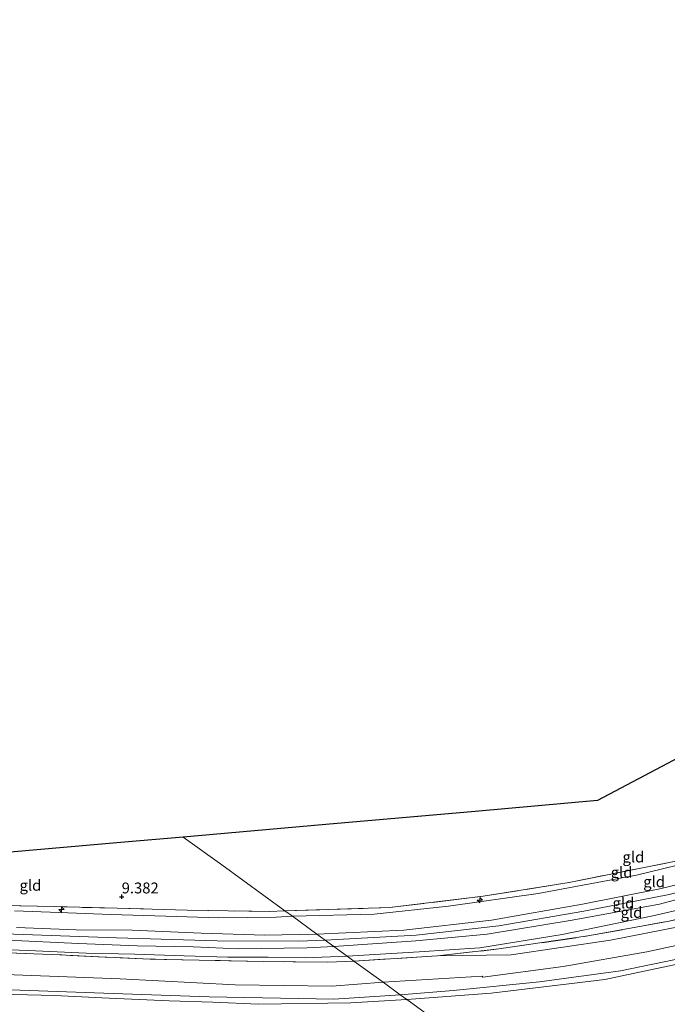
# Model space of a CAD drawing. Units: metres. Extents: x 240000 to 245708, y 512499 to 516094.
# Drawn here: x 243064 to 243213, y 515494 to 515721 of the extents above; entities that cross this region are included whole.
import ezdxf
from ezdxf.enums import TextEntityAlignment as Align

# ---------------------------------------------------------------- set-up
doc = ezdxf.new("R2010")
doc.units = ezdxf.units.M
doc.linetypes.add('IE-TERREINAFSCHEIDING', pattern=[10, 8, -2])
doc.layers.get('0').update_dxf_attribs({"lineweight": 25})
for name, color, linetype, lineweight in [('B-ME-AL-OVERIG-S-B1', 7, 'Continuous', 18), ('B-ME-GW-KRUINLIJN-L-B1', 93, 'Continuous', 18), ('B-ME-GW-TEENLIJN-L-B1', 93, 'Continuous', 18), ('B-ME-IE-GRASLAND-GV-B6', 93, 'Continuous', 18), ('B-ME-IE-GRONDWERKLIJN-GROND_INGERICHT-GV-B6', 253, 'Continuous', 18), ('B-ME-IE-HULPGEOMETRIE-L-B1', 53, 'Continuous', 18), ('B-ME-IE-TERREINAFSCHEIDING-RASTERHEKWERK-L-B1', 8, 'IE-TERREINAFSCHEIDING', 18), ('B-ME-OB-WATERLIJN-L-B1', 133, 'OB-WATERLIJN', 18), ('B-ME-OG-WATER-GV-B6', 153, 'Continuous', 18)]:
    doc.layers.add(name, color=color, linetype=linetype, lineweight=lineweight)
doc.layers.add('B-ME-GW-HOOGTEPUNT-S-B1', color=10, linetype='Continuous')
doc.layers.add('B-ME-KG-KADASTRAAL-OPNAMEDTMGRENS-L-B1', color=10, linetype='Continuous')
doc.styles.add('NLCS-ISO', font='NLCS-ISO.TTF')
doc.linetypes.add('OB-WATERLIJN', pattern='A,10,[32,NLCS.SHX,S=2,R=0,X=0,Y=0],-12', length=22)

# ---------------------------------------------------------------- blocks, each defined once
blk = doc.blocks.new('hecto')
for p, q in [((0, 0.625), (-0.625, 0)), ((0, -0.625), (0, 0.625)), ((-0.625, 0), (0.625, 0)), ((0.625, 0), (0, -0.625))]:
    blk.add_line(p, q)
blk = doc.blocks.new('hoogtepunt')
for p, q in [((-0.5, 0), (0.5, 0)), ((0, 0.5), (0, -0.5))]:
    blk.add_line(p, q)

msp = doc.modelspace()

# ---------------------------------------------------------------- linework, layer by layer
at = {"layer": 'B-ME-GW-KRUINLIJN-L-B1'}
msp.add_line((243155.545, 515508.495, 10.882), (243136.681, 515507.2, 10.865), dxfattribs=at)
for points in [[(243477.427, 515675.89, 11.077), (243466.496, 515666.366, 10.686), (243450.152, 515653.414, 10.787), (243440.355, 515645.106, 10.823), (243434.758, 515640.359, 10.843), (243418.102, 515626.17, 10.879), (243398.023, 515610.439, 10.923), (243377.3, 515594.626, 10.938), (243359.436, 515581.578, 10.949), (243358.474, 515580.876, 10.95), (243336.034, 515566.126, 10.994), (243319.703, 515556.421, 10.956), (243307.53, 515550.835, 10.92), (243289.443, 515543.097, 10.947), (243277.238, 515538.149, 10.889), (243270.579, 515535.449, 10.858), (243252.054, 515528.871, 10.864), (243232.034, 515522.353, 10.805), (243211.623, 515516.96, 10.834), (243191.541, 515513.232, 10.867), (243172.007, 515510.056, 10.861), (243155.545, 515508.495, 10.882)], [(243151.989, 515496.074, 8.293), (243164.129, 515497.075, 8.293), (243184.002, 515499.053, 8.145), (243202.647, 515501.556, 8.193), (243220.153, 515505.214, 8.08), (243236.498, 515509.238, 8.187), (243255.154, 515514.733, 8.044), (243270.448, 515519.629, 8.246), (243278.167, 515522.958, 8.181), (243296.753, 515531.686, 8.101), (243312.712, 515539.466, 8.133), (243330.677, 515549.962, 8.148), (243349.657, 515562.21, 8.207), (243357.153, 515567.603, 8.077), (243373.621, 515579.514, 8.154), (243395.499, 515596.062, 8.095), (243416.14, 515611.861, 8.065), (243440.51, 515631.542, 8.122), (243461.232, 515648.16, 8.039), (243469.644, 515654.059, 7.876), (243481.419, 515663.081, 7.817)], [(243160.561, 515505.021, 9.637), (243177.529, 515505.264, 9.468), (243200.343, 515508.622, 9.406), (243225.015, 515513.485, 9.409), (243248.56, 515519.971, 9.409), (243273.529, 515528.571, 9.391), (243293.952, 515537.613, 9.412), (243313.679, 515547.563, 9.344), (243343.573, 515565.578, 9.507), (243371.019, 515586.321, 9.853)], [(243134.678, 515508.656, 10.882), (243155.643, 515509.769, 10.909), (243174.654, 515511.97, 10.942), (243194.251, 515515.282, 10.95), (243213.886, 515519.152, 10.968), (243229.304, 515523.007, 10.992), (243247.885, 515529.105, 10.965), (243265.54, 515535.289, 10.977), (243276.799, 515539.714, 10.873)], [(243232.234, 515525.422, 10.919), (243211.75, 515520.485, 10.91), (243193.928, 515516.946, 10.892), (243172.993, 515513.251, 10.845), (243152.835, 515510.931, 10.821), (243132.766, 515510.045, 10.854)], [(243058.644, 515510.138, 10.922), (243086.673, 515509.186, 10.935), (243109.863, 515508.455, 10.953), (243128.662, 515508.388, 10.874), (243134.678, 515508.656, 10.882)], [(243063.647, 515511.561, 10.807), (243077.409, 515511.04, 10.825), (243090.246, 515510.901, 10.86), (243106.181, 515510.254, 10.853), (243120.846, 515509.779, 10.866), (243132.766, 515510.045, 10.854)], [(243136.681, 515507.2, 10.865), (243130.528, 515506.86, 10.857), (243114.691, 515506.675, 10.949), (243104.277, 515507.094, 10.928), (243091.408, 515507.342, 10.891), (243077.919, 515507.907, 10.885), (243061.545, 515508.61, 10.85)], [(243151.989, 515496.074, 8.293), (243136.723, 515495.075, 8.281), (243107.995, 515495.59, 8.2), (243085.888, 515496.348, 8.2), (243060.1, 515497.316, 8.158), (243037.216, 515498.023, 8.111), (243016.663, 515497.792, 8.168)]]:
    msp.add_polyline3d(points, dxfattribs=at)
at = {"layer": 'B-ME-GW-TEENLIJN-L-B1'}
for points in [[(243484.466, 515669.526, 8.341), (243475.132, 515661.274, 8.293), (243461.094, 515650.492, 8.403), (243444.616, 515638.515, 8.515), (243429.714, 515626.493, 8.507), (243408.493, 515609.541, 8.486), (243386.581, 515592.542, 8.489), (243362.525, 515575.414, 8.53), (243340.695, 515560.295, 8.548), (243319.274, 515547.001, 8.518), (243303.194, 515537.844, 8.305), (243285.638, 515529.577, 8.376), (243265.341, 515521.869, 8.453), (243249.688, 515516.428, 8.406), (243227.552, 515510.018, 8.347), (243208.714, 515505.936, 8.391), (243189.485, 515502.577, 8.281), (243170.964, 515500.093, 8.264), (243170.801, 515500.322, 8.264), (243148.037, 515498.946, 8.325)], [(243435.575, 515651.121, 9.508), (243425.169, 515641.766, 9.724), (243408.558, 515628.093, 9.742), (243399.015, 515621.038, 9.481), (243378.911, 515606.13, 9.499), (243354.892, 515588.244, 9.473), (243334.683, 515573.192, 9.721), (243317.262, 515563.144, 9.701), (243307.442, 515558.229, 9.707), (243291.777, 515551.662, 9.603), (243275.118, 515545.601, 9.352), (243259.419, 515539.531, 9.422), (243243.479, 515533.896, 9.502), (243224.893, 515528.094, 9.487), (243206.376, 515523.596, 9.532), (243183.725, 515519.352, 9.476), (243163.06, 515516.485, 9.526), (243146.004, 515514.659, 9.526), (243127.154, 515514.124, 9.432)], [(243442.585, 515643.604, 9.916), (243442.246, 515643.348, 9.945), (243433.653, 515636.838, 10.108), (243412.181, 515619.336, 10.04), (243388.498, 515600.805, 10.025), (243363.395, 515582.132, 10.146), (243360.502, 515580.141, 10.125), (243339.964, 515566.015, 9.971), (243316.044, 515551.899, 9.847), (243294.55, 515542.389, 9.826), (243278.07, 515534.96, 9.782), (243252.453, 515526.162, 9.74), (243227.786, 515518.331, 9.862), (243210.132, 515514.268, 9.874), (243189.213, 515509.939, 9.752), (243170.258, 515506.856, 9.746), (243156.338, 515505.975, 9.806), (243139.775, 515504.951, 9.818)], [(243063.203, 515515.392, 9.576), (243075.436, 515514.927, 9.612), (243085.372, 515514.569, 9.587), (243098.009, 515514.182, 9.523), (243110.215, 515513.801, 9.488), (243123.412, 515513.949, 9.44), (243127.154, 515514.124, 9.432)], [(243056.564, 515506.658, 9.803), (243068.008, 515506.17, 9.937), (243079.698, 515505.672, 9.926), (243090.889, 515505.45, 9.959), (243102.278, 515505.064, 9.945), (243112.32, 515504.716, 9.94), (243121.567, 515504.707, 9.897), (243130.065, 515504.539, 9.823), (243139.775, 515504.951, 9.818)], [(243021.636, 515502.138, 8.522), (243036.303, 515502.039, 8.422), (243056.903, 515500.886, 8.433), (243087.5, 515499.736, 8.374), (243113.997, 515498.362, 8.247), (243136.203, 515498.086, 8.302), (243148.037, 515498.946, 8.325)]]:
    msp.add_polyline3d(points, dxfattribs=at)
at = {"layer": 'B-ME-IE-GRASLAND-GV-B6'}
for points in [[(243141.303, 515503.841, 9.741), (243160.561, 515505.021, 9.637), (243177.529, 515505.264, 9.468), (243200.343, 515508.622, 9.406), (243225.015, 515513.485, 9.409), (243248.56, 515519.971, 9.409), (243273.529, 515528.571, 9.391), (243293.952, 515537.613, 9.412), (243313.679, 515547.563, 9.344), (243343.573, 515565.578, 9.507), (243371.019, 515586.321, 9.853), (243395.253, 515604.453, 9.909), (243415.068, 515620.375, 9.895), (243434.061, 515636.272, 9.942), (243442.544, 515643.025, 9.741), (243443.213, 515643.259, 9.696), (243443.672, 515643.438, 9.693), (243453.682, 515651.288, 9.675), (243467.447, 515661.794, 9.622), (243476.32, 515668.127, 9.583)], [(243475.132, 515661.274, 8.293), (243461.094, 515650.492, 8.403), (243444.616, 515638.515, 8.515), (243429.714, 515626.493, 8.507), (243408.493, 515609.541, 8.486), (243386.581, 515592.542, 8.489), (243362.525, 515575.414, 8.53), (243340.695, 515560.295, 8.548), (243319.274, 515547.001, 8.518), (243303.194, 515537.844, 8.305), (243285.638, 515529.577, 8.376), (243265.341, 515521.869, 8.453), (243249.688, 515516.428, 8.406), (243227.552, 515510.018, 8.347), (243208.714, 515505.936, 8.391), (243189.485, 515502.577, 8.281), (243170.964, 515500.093, 8.264), (243170.801, 515500.322, 8.264), (243148.037, 515498.946, 8.325), (243141.303, 515503.841, 9.741)], [(243160.561, 515505.021, 9.637), (243174.664, 515506.61, 9.664), (243195.161, 515509.599, 9.646), (243213.833, 515512.997, 9.649), (243235.03, 515518.113, 9.652), (243255.714, 515524.185, 9.61), (243274.986, 515531.136, 9.631), (243278.49, 515532.45, 9.619), (243294.054, 515539.368, 9.634), (243311.503, 515548.043, 9.643), (243323.903, 515555.405, 9.803), (243340.73, 515565.592, 9.865), (243358.636, 515577.923, 9.927), (243360.97, 515579.506, 9.913), (243371.019, 515586.321, 9.853), (243343.573, 515565.578, 9.507), (243313.679, 515547.563, 9.344), (243293.952, 515537.613, 9.412), (243273.529, 515528.571, 9.391), (243248.56, 515519.971, 9.409), (243225.015, 515513.485, 9.409), (243200.343, 515508.622, 9.406), (243177.529, 515505.264, 9.468), (243160.561, 515505.021, 9.637)], [(243220.153, 515505.214, 8.08), (243202.647, 515501.556, 8.193), (243184.002, 515499.053, 8.145), (243164.129, 515497.075, 8.293), (243151.989, 515496.074, 8.293), (243148.037, 515498.946, 8.325), (243170.801, 515500.322, 8.264), (243170.964, 515500.093, 8.264), (243189.485, 515502.577, 8.281), (243208.714, 515505.936, 8.391), (243227.552, 515510.018, 8.347)], [(243061.759, 515505.756, 9.834), (243073.622, 515505.261, 9.844), (243084.072, 515504.747, 9.871), (243094.438, 515504.292, 9.88), (243105.681, 515504.054, 9.835), (243120.531, 515503.738, 9.837), (243135.347, 515503.553, 9.737), (243141.303, 515503.841, 9.741)], [(243220.077, 515504.003, 6.924), (243199.059, 515499.583, 6.924), (243172.909, 515496.457, 6.924), (243153.464, 515495.002, 6.924), (243151.989, 515496.074, 8.293), (243164.129, 515497.075, 8.293), (243184.002, 515499.053, 8.145), (243202.647, 515501.556, 8.193), (243220.153, 515505.214, 8.08)], [(243141.303, 515503.841, 9.741), (243148.037, 515498.946, 8.325), (243136.203, 515498.086, 8.302), (243113.997, 515498.362, 8.247), (243087.5, 515499.736, 8.374), (243056.903, 515500.886, 8.433)], [(243056.903, 515500.886, 8.433), (243087.5, 515499.736, 8.374), (243113.997, 515498.362, 8.247), (243136.203, 515498.086, 8.302), (243148.037, 515498.946, 8.325)], [(243148.037, 515498.946, 8.325), (243151.989, 515496.074, 8.293), (243136.723, 515495.075, 8.281), (243107.995, 515495.59, 8.2), (243085.888, 515496.348, 8.2), (243060.1, 515497.316, 8.158)], [(243151.989, 515496.074, 8.293), (243153.464, 515495.002, 6.924), (243140.633, 515494.197, 6.924), (243119.381, 515493.903, 6.924), (243108.87, 515494.37, 6.924), (243098.794, 515494.655, 6.924), (243083.3, 515495.4, 6.924), (243072.449, 515495.938, 6.924), (243059.862, 515496.244, 6.924)], [(243060.1, 515497.316, 8.158), (243085.888, 515496.348, 8.2), (243107.995, 515495.59, 8.2), (243136.723, 515495.075, 8.281), (243151.989, 515496.074, 8.293)]]:
    msp.add_polyline3d(points, dxfattribs=at)
at = {"layer": 'B-ME-IE-GRONDWERKLIJN-GROND_INGERICHT-GV-B6'}
for points in [[(243102.045, 515532.374, 9.207), (243134.842, 515535.259, 9.07), (243169.215, 515538.283, 8.999), (243197.337, 515540.757, 9.046), (243226.823, 515556.355, 9.083)], [(243125.447, 515515.365, 9.383), (243149.498, 515516.142, 9.466), (243171.056, 515518.728, 9.443), (243190.88, 515521.949, 9.339), (243216.143, 515526.97, 9.431), (243234.253, 515531.763, 9.466), (243250.439, 515537.183, 9.466), (243270.488, 515544.448, 9.324), (243274.763, 515546.104, 9.235), (243274.965, 515546.179, 9.238), (243275.118, 515545.601, 9.352), (243259.419, 515539.531, 9.422), (243243.479, 515533.896, 9.502), (243224.893, 515528.094, 9.487), (243206.376, 515523.596, 9.532), (243183.725, 515519.352, 9.476), (243163.06, 515516.485, 9.526), (243146.004, 515514.659, 9.526), (243127.154, 515514.124, 9.432), (243125.447, 515515.365, 9.383)], [(243127.154, 515514.124, 9.432), (243146.004, 515514.659, 9.526), (243163.06, 515516.485, 9.526), (243183.725, 515519.352, 9.476), (243206.376, 515523.596, 9.532), (243224.893, 515528.094, 9.487), (243243.479, 515533.896, 9.502), (243259.419, 515539.531, 9.422), (243275.118, 515545.601, 9.352), (243276.377, 515541.22, 10.857), (243273.703, 515540.129, 10.854), (243252.568, 515532.627, 10.854), (243232.234, 515525.422, 10.919), (243211.75, 515520.485, 10.91), (243193.928, 515516.946, 10.892), (243172.993, 515513.251, 10.845), (243152.835, 515510.931, 10.821), (243132.766, 515510.045, 10.854), (243127.154, 515514.124, 9.432)], [(243132.766, 515510.045, 10.854), (243152.835, 515510.931, 10.821), (243172.993, 515513.251, 10.845), (243193.928, 515516.946, 10.892), (243211.75, 515520.485, 10.91), (243232.234, 515525.422, 10.919), (243252.568, 515532.627, 10.854), (243273.703, 515540.129, 10.854), (243276.377, 515541.22, 10.857), (243276.799, 515539.714, 10.873), (243277.238, 515538.149, 10.889), (243270.579, 515535.449, 10.858), (243252.054, 515528.871, 10.864), (243232.034, 515522.353, 10.805), (243211.623, 515516.96, 10.834), (243191.541, 515513.232, 10.867), (243172.007, 515510.056, 10.861), (243155.545, 515508.495, 10.882), (243136.681, 515507.2, 10.865), (243132.766, 515510.045, 10.854)], [(243136.681, 515507.2, 10.865), (243155.545, 515508.495, 10.882), (243172.007, 515510.056, 10.861), (243191.541, 515513.232, 10.867), (243211.623, 515516.96, 10.834), (243232.034, 515522.353, 10.805), (243252.054, 515528.871, 10.864), (243270.579, 515535.449, 10.858), (243277.238, 515538.149, 10.889), (243278.07, 515534.96, 9.782), (243252.453, 515526.162, 9.74), (243227.786, 515518.331, 9.862), (243210.132, 515514.268, 9.874), (243189.213, 515509.939, 9.752), (243170.258, 515506.856, 9.746), (243156.338, 515505.975, 9.806), (243139.775, 515504.951, 9.818), (243136.681, 515507.2, 10.865)], [(243139.775, 515504.951, 9.818), (243156.338, 515505.975, 9.806), (243170.258, 515506.856, 9.746), (243189.213, 515509.939, 9.752), (243210.132, 515514.268, 9.874), (243227.786, 515518.331, 9.862), (243252.453, 515526.162, 9.74), (243278.07, 515534.96, 9.782), (243278.49, 515532.45, 9.619), (243274.986, 515531.136, 9.631), (243255.714, 515524.185, 9.61), (243235.03, 515518.113, 9.652), (243213.833, 515512.997, 9.649), (243195.161, 515509.599, 9.646), (243174.664, 515506.61, 9.664), (243160.561, 515505.021, 9.637), (243141.303, 515503.841, 9.741), (243139.775, 515504.951, 9.818)], [(243102.045, 515532.374, 9.207), (243110.892, 515525.944, 9.311), (243125.447, 515515.365, 9.383), (243121.828, 515515.198, 9.391), (243102.901, 515515.561, 9.407), (243086.815, 515515.969, 9.454), (243072.417, 515516.36, 9.458), (243056.849, 515516.7, 9.53), (243045.135, 515517.402, 9.504), (243037.388, 515517.774, 9.608), (243031.343, 515518.031, 9.606), (243021.981, 515517.976, 9.506), (243011.518, 515516.754, 9.636), (243009.91, 515524.269, 9.546), (243021.372, 515525.277, 9.431), (243055.146, 515528.248, 9.39), (243088.503, 515531.183, 9.331), (243102.045, 515532.374, 9.207)], [(243216.143, 515526.97, 9.431), (243190.88, 515521.949, 9.339), (243171.056, 515518.728, 9.443), (243149.498, 515516.142, 9.466), (243125.447, 515515.365, 9.383), (243110.892, 515525.944, 9.311), (243102.045, 515532.374, 9.207)], [(243056.849, 515516.7, 9.53), (243072.417, 515516.36, 9.458), (243086.815, 515515.969, 9.454), (243102.901, 515515.561, 9.407), (243121.828, 515515.198, 9.391), (243125.447, 515515.365, 9.383)], [(243125.447, 515515.365, 9.383), (243127.154, 515514.124, 9.432), (243123.412, 515513.949, 9.44), (243110.215, 515513.801, 9.488), (243098.009, 515514.182, 9.523), (243085.372, 515514.569, 9.587), (243075.436, 515514.927, 9.612), (243063.203, 515515.392, 9.576)], [(243063.203, 515515.392, 9.576), (243075.436, 515514.927, 9.612), (243085.372, 515514.569, 9.587), (243098.009, 515514.182, 9.523), (243110.215, 515513.801, 9.488), (243123.412, 515513.949, 9.44), (243127.154, 515514.124, 9.432)], [(243127.154, 515514.124, 9.432), (243132.766, 515510.045, 10.854), (243120.846, 515509.779, 10.866), (243106.181, 515510.254, 10.853), (243090.246, 515510.901, 10.86), (243077.409, 515511.04, 10.825), (243063.647, 515511.561, 10.807)], [(243132.766, 515510.045, 10.854), (243136.681, 515507.2, 10.865), (243130.528, 515506.86, 10.857), (243114.691, 515506.675, 10.949), (243104.277, 515507.094, 10.928), (243091.408, 515507.342, 10.891), (243077.919, 515507.907, 10.885), (243061.545, 515508.61, 10.85)], [(243063.647, 515511.561, 10.807), (243077.409, 515511.04, 10.825), (243090.246, 515510.901, 10.86), (243106.181, 515510.254, 10.853), (243120.846, 515509.779, 10.866), (243132.766, 515510.045, 10.854)], [(243061.545, 515508.61, 10.85), (243077.919, 515507.907, 10.885), (243091.408, 515507.342, 10.891), (243104.277, 515507.094, 10.928), (243114.691, 515506.675, 10.949), (243130.528, 515506.86, 10.857), (243136.681, 515507.2, 10.865)], [(243136.681, 515507.2, 10.865), (243139.775, 515504.951, 9.818), (243130.065, 515504.539, 9.823), (243121.567, 515504.707, 9.897), (243112.32, 515504.716, 9.94), (243102.278, 515505.064, 9.945), (243090.889, 515505.45, 9.959), (243079.698, 515505.672, 9.926), (243068.008, 515506.17, 9.937), (243056.564, 515506.658, 9.803)], [(243056.564, 515506.658, 9.803), (243068.008, 515506.17, 9.937), (243079.698, 515505.672, 9.926), (243090.889, 515505.45, 9.959), (243102.278, 515505.064, 9.945), (243112.32, 515504.716, 9.94), (243121.567, 515504.707, 9.897), (243130.065, 515504.539, 9.823), (243139.775, 515504.951, 9.818)], [(243139.775, 515504.951, 9.818), (243141.303, 515503.841, 9.741), (243135.347, 515503.553, 9.737), (243120.531, 515503.738, 9.837), (243105.681, 515504.054, 9.835), (243094.438, 515504.292, 9.88), (243084.072, 515504.747, 9.871), (243073.622, 515505.261, 9.844), (243061.759, 515505.756, 9.834)]]:
    msp.add_polyline3d(points, dxfattribs=at)
at = {"layer": 'B-ME-IE-HULPGEOMETRIE-L-B1'}
msp.add_polyline3d([(243102.045, 515532.374, 9.207), (243110.892, 515525.944, 9.311), (243125.447, 515515.365, 9.383), (243127.154, 515514.124, 9.432), (243132.766, 515510.045, 10.854), (243136.681, 515507.2, 10.865), (243139.775, 515504.951, 9.818), (243141.303, 515503.841, 9.741), (243148.037, 515498.946, 8.325), (243151.989, 515496.074, 8.293), (243153.464, 515495.002, 6.924), (243182.943, 515473.575, 6.924)], dxfattribs=at)
at = {"layer": 'B-ME-IE-TERREINAFSCHEIDING-RASTERHEKWERK-L-B1'}
msp.add_line((243141.303, 515503.841, 9.741), (243160.561, 515505.021, 9.637), dxfattribs=at)
for points in [[(243125.447, 515515.365, 9.383), (243149.498, 515516.142, 9.466), (243171.056, 515518.728, 9.443), (243190.88, 515521.949, 9.339), (243216.143, 515526.97, 9.431), (243234.253, 515531.763, 9.466), (243250.439, 515537.183, 9.466), (243270.488, 515544.448, 9.324), (243274.763, 515546.104, 9.235), (243274.965, 515546.179, 9.238)], [(243160.561, 515505.021, 9.637), (243174.664, 515506.61, 9.664), (243195.161, 515509.599, 9.646), (243213.833, 515512.997, 9.649), (243235.03, 515518.113, 9.652), (243255.714, 515524.185, 9.61), (243274.986, 515531.136, 9.631), (243278.49, 515532.45, 9.619)], [(243125.447, 515515.365, 9.383), (243121.828, 515515.198, 9.391), (243102.901, 515515.561, 9.407), (243086.815, 515515.969, 9.454), (243072.417, 515516.36, 9.458), (243056.849, 515516.7, 9.53), (243045.135, 515517.402, 9.504), (243037.388, 515517.774, 9.608), (243031.343, 515518.031, 9.606), (243021.981, 515517.976, 9.506), (243011.518, 515516.754, 9.636)], [(243141.303, 515503.841, 9.741), (243135.347, 515503.553, 9.737), (243120.531, 515503.738, 9.837), (243105.681, 515504.054, 9.835), (243094.438, 515504.292, 9.88), (243084.072, 515504.747, 9.871), (243073.622, 515505.261, 9.844), (243061.759, 515505.756, 9.834), (243049.78, 515506.058, 9.794), (243038.91, 515506.431, 9.83), (243026.678, 515506.471, 9.827), (243018.8, 515506.235, 9.758), (243011.679, 515505.433, 9.715), (243000.823, 515503.826, 9.658), (242987.984, 515501.846, 9.624), (242974.264, 515499.761, 9.645), (242962.738, 515497.281, 9.672)]]:
    msp.add_polyline3d(points, dxfattribs=at)
at = {"layer": 'B-ME-KG-KADASTRAAL-OPNAMEDTMGRENS-L-B1'}
for points in [[(243452.111, 515720.508, 9.202), (243437.74, 515702.147, 9.133), (243424.342, 515678.72, 9.058), (243409.686, 515653.09, 9.178), (243398.155, 515646.99, 9.193), (243362.608, 515628.186, 9.291), (243339.123, 515615.762, 9.193), (243331.515, 515611.738, 9.21), (243294.264, 515592.032, 9.128), (243261.103, 515574.49, 9.064), (243226.823, 515556.355, 9.083), (243197.337, 515540.757, 9.046), (243169.215, 515538.283, 8.999), (243134.842, 515535.259, 9.07), (243102.045, 515532.374, 9.207)], [(243102.045, 515532.374, 9.207), (243088.503, 515531.183, 9.331), (243055.146, 515528.248, 9.39), (243021.372, 515525.277, 9.431), (243009.91, 515524.269, 9.546), (243006.279, 515523.949, 9.651), (243003.912, 515523.741, 9.769), (243001.617, 515523.539, 9.769), (242998.631, 515523.276, 9.668), (242988.344, 515522.371, 9.442), (242960.833, 515519.951, 9.118), (242933.42, 515517.54, 9.087), (242911.726, 515515.631, 9.077), (242902.138, 515514.788, 9.076), (242887.52, 515501.432, 9.065), (242869.563, 515485.027, 9.085), (242843.385, 515461.11, 9.211), (242820.825, 515440.498, 9.155), (242798.716, 515420.299, 9.167), (242773.062, 515396.861, 9.129), (242754.692, 515380.077, 9.083), (242748.91, 515365.287, 9.137), (242739.773, 515341.919, 9.106)]]:
    msp.add_polyline3d(points, dxfattribs=at)
at = {"layer": 'B-ME-OB-WATERLIJN-L-B1'}
for points in [[(243153.464, 515495.002, 6.924), (243172.909, 515496.457, 6.924), (243199.059, 515499.583, 6.924), (243220.077, 515504.003, 6.924), (243247.867, 515511.145, 6.924), (243264.323, 515516.213, 6.924), (243283.006, 515523.714, 6.924), (243303.021, 515533.372, 6.924), (243323.015, 515543.797, 6.924), (243340.199, 515554.813, 6.924), (243361.506, 515568.565, 6.924), (243384.245, 515585.327, 6.924), (243408.936, 515604.143, 6.924)], [(243059.862, 515496.244, 6.924), (243072.449, 515495.938, 6.924), (243083.3, 515495.4, 6.924), (243098.794, 515494.655, 6.924), (243108.87, 515494.37, 6.924), (243119.381, 515493.903, 6.924), (243140.633, 515494.197, 6.924), (243153.464, 515495.002, 6.924)]]:
    msp.add_polyline3d(points, dxfattribs=at)
at = {"layer": 'B-ME-OG-WATER-GV-B6'}
for points in [[(243182.943, 515473.575, 6.924), (243153.464, 515495.002, 6.924), (243172.909, 515496.457, 6.924), (243199.059, 515499.583, 6.924), (243220.077, 515504.003, 6.924), (243247.867, 515511.145, 6.924), (243264.323, 515516.213, 6.924), (243283.006, 515523.714, 6.924), (243303.021, 515533.372, 6.924), (243323.015, 515543.797, 6.924), (243340.199, 515554.813, 6.924), (243361.506, 515568.565, 6.924), (243384.245, 515585.327, 6.924), (243408.936, 515604.143, 6.924), (243425.125, 515616.701, 6.999), (243442.773, 515630.909, 6.999), (243454.127, 515639.388, 6.999), (243465.015, 515648.262, 6.999), (243473.217, 515653.591, 6.999)], [(243059.862, 515496.244, 6.924), (243072.449, 515495.938, 6.924), (243083.3, 515495.4, 6.924), (243098.794, 515494.655, 6.924), (243108.87, 515494.37, 6.924), (243119.381, 515493.903, 6.924), (243140.633, 515494.197, 6.924), (243153.464, 515495.002, 6.924)], [(243153.464, 515495.002, 6.924), (243182.943, 515473.575, 6.924), (243180.602, 515473.372, 6.924), (243157.491, 515471.585, 6.924), (243145.151, 515470.842, 6.924), (243121.882, 515470.65, 6.924), (243098.831, 515471.608, 6.924), (243078.701, 515472.51, 6.924), (243057.543, 515473.194, 6.924)]]:
    msp.add_polyline3d(points, dxfattribs=at)

# ---------------------------------------------------------------- block references
at = {"layer": 'B-ME-AL-OVERIG-S-B1', "rotation": 90}
for p in [(243170.315, 515517.845, 9.53), (243074.019, 515515.734, 9.653)]:
    msp.add_blockref('hecto', p, dxfattribs=at)
at = {"layer": 'B-ME-GW-HOOGTEPUNT-S-B1', "rotation": 90}
msp.add_blockref('hoogtepunt', (243087.865, 515518.621, 9.382), dxfattribs=at)
msp.add_blockref('hoogtepunt', (243087.865, 515518.621, 9.382), dxfattribs=at)

# ---------------------------------------------------------------- texts
at = {"layer": 'B-ME-GW-HOOGTEPUNT-S-B1', "ltscale": 0.2, "style": 'NLCS-ISO'}
msp.add_text('9.382', height=2.5, dxfattribs=at).set_placement((243087.865, 515518.621, 9.382), align=Align.BOTTOM_LEFT)
msp.add_text('9.382', height=2.5, dxfattribs=at).set_placement((243087.865, 515518.621, 9.382), align=Align.BOTTOM_LEFT)
at = {"layer": 'B-ME-IE-GRONDWERKLIJN-GROND_INGERICHT-GV-B6', "ltscale": 0.2, "style": 'NLCS-ISO'}
for p in [(243205.63, 515527.777), (243202.923, 515524.238), (243210.401, 515522.079), (243066.863, 515521.264), (243203.334, 515517.189), (243205.197, 515515.019)]:
    msp.add_text('gld', height=2.5, dxfattribs=at).set_placement(p, align=Align.MIDDLE_CENTER)

doc.saveas('drawing.dxf')
